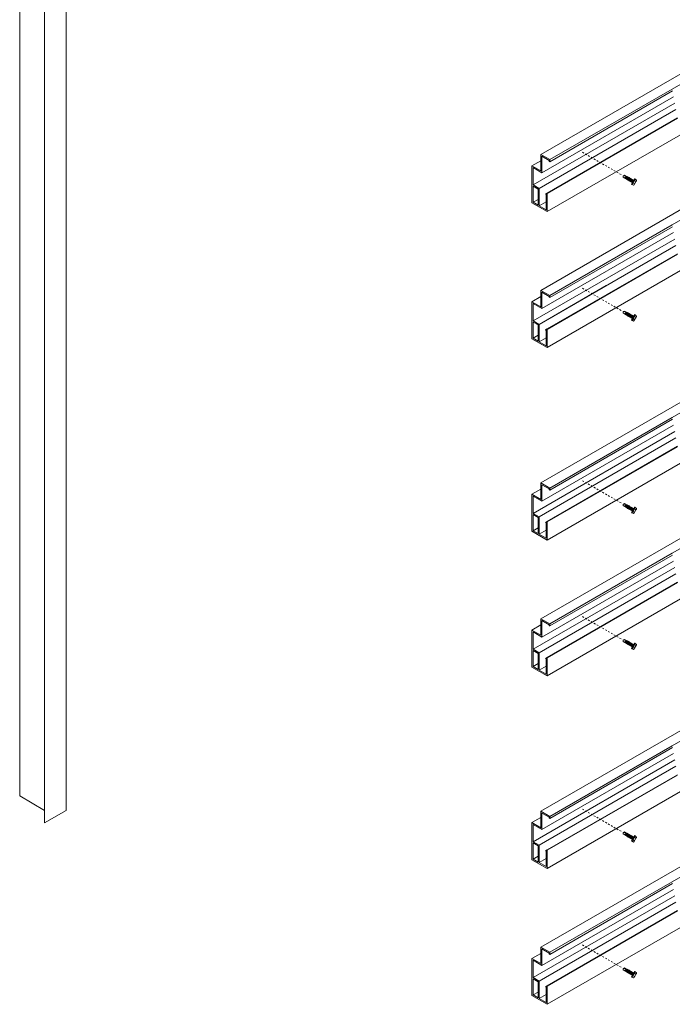
# Model space of a CAD drawing. Units: inches. Extents: x 23 to 45400, y -6212 to 18.
# Drawn here: x 21494 to 21533, y -5825 to -5765 of the extents above; entities that cross this region are included whole.
import ezdxf

# ---------------------------------------------------------------- set-up
doc = ezdxf.new("R2010")
doc.units = ezdxf.units.IN
doc.header["$MEASUREMENT"] = 0
doc.linetypes.add('HIDDEN2', pattern=[0.1875, 0.125, -0.0625])
doc.layers.add('GV_L-PROFILE', color=2, linetype='Continuous', lineweight=0)
doc.layers.add('GV_SCREW', color=1, linetype='Continuous', lineweight=0)
doc.layers.add('GV_TEXT_NOTES', color=1, linetype='Continuous')
doc.layers.add('GVM-C-RAIL', color=3, linetype='Continuous')

msp = doc.modelspace()

# ---------------------------------------------------------------- linework, layer by layer
at = {"layer": 'GV_L-PROFILE', "lineweight": 0}
for points in [[(21493.77667, -5720.17487), (21496.59125, -5721.79987), (21496.59125, -5812.86237), (21495.29221, -5813.61237), (21495.29221, -5722.54987), (21496.59125, -5721.79987)], [(21493.77667, -5720.17487), (21493.77667, -5811.98737), (21495.29221, -5812.86237)]]:
    msp.add_lwpolyline(points, dxfattribs=at)
at = {"layer": 'GV_SCREW', "lineweight": 0}
for p, q in [((21530.41273, -5774.33261), (21530.41825, -5774.41682)), ((21530.41273, -5774.33261), (21530.60059, -5774.35943)), ((21530.41825, -5774.41682), (21530.53016, -5774.48143)), ((21530.42574, -5774.33502), (21530.49659, -5774.29939)), ((21530.49659, -5774.29939), (21530.62927, -5774.37599)), ((21530.52342, -5774.47754), (21530.55731, -5774.4971)), ((21530.60059, -5774.35943), (21530.53016, -5774.48143)), ((21530.55731, -5774.52421), (21530.6799, -5774.37811)), ((21530.55731, -5774.4971), (21530.65642, -5774.39167)), ((21530.55731, -5774.52421), (21530.55731, -5774.4971)), ((21530.58078, -5774.51066), (21530.55731, -5774.52421)), ((21530.58078, -5774.51066), (21530.6799, -5774.40522)), ((21530.58078, -5774.51066), (21530.61467, -5774.53022)), ((21530.61467, -5774.55734), (21530.73727, -5774.41123)), ((21530.61467, -5774.53022), (21530.71379, -5774.42479)), ((21530.61467, -5774.55734), (21530.61467, -5774.53022)), ((21530.63815, -5774.54378), (21530.61467, -5774.55734)), ((21530.62254, -5774.3721), (21530.65642, -5774.39167)), ((21530.63815, -5774.54378), (21530.73727, -5774.43834)), ((21530.63815, -5774.54378), (21530.67204, -5774.56335)), ((21530.6799, -5774.37811), (21530.65642, -5774.39167)), ((21530.67204, -5774.59046), (21530.79464, -5774.44435)), ((21530.67204, -5774.56335), (21530.77116, -5774.45791)), ((21530.67204, -5774.59046), (21530.67204, -5774.56335)), ((21530.69552, -5774.5769), (21530.67204, -5774.59046)), ((21530.6799, -5774.40522), (21530.6799, -5774.37811)), ((21530.6799, -5774.40522), (21530.71379, -5774.42479)), ((21530.69552, -5774.5769), (21530.79464, -5774.47146)), ((21530.69552, -5774.5769), (21530.72941, -5774.59647)), ((21530.73727, -5774.41123), (21530.71379, -5774.42479)), ((21530.72941, -5774.62358), (21530.852, -5774.47747)), ((21530.72941, -5774.59647), (21530.82852, -5774.49103)), ((21530.72941, -5774.62358), (21530.72941, -5774.59647)), ((21530.75288, -5774.61002), (21530.72941, -5774.62358)), ((21530.73727, -5774.43834), (21530.73727, -5774.41123)), ((21530.73727, -5774.43834), (21530.77116, -5774.45791)), ((21530.75288, -5774.61002), (21530.852, -5774.50458)), ((21530.75288, -5774.61002), (21530.78677, -5774.62959)), ((21530.79464, -5774.44435), (21530.77116, -5774.45791)), ((21530.78677, -5774.6567), (21530.90937, -5774.51059)), ((21530.78677, -5774.62959), (21530.88589, -5774.52415)), ((21530.78677, -5774.6567), (21530.78677, -5774.62959)), ((21530.79464, -5774.47146), (21530.79464, -5774.44435)), ((21530.79464, -5774.47146), (21530.82852, -5774.49103)), ((21530.81025, -5774.64314), (21530.90937, -5774.5377)), ((21530.852, -5774.47747), (21530.82852, -5774.49103)), ((21530.84414, -5774.68982), (21530.96673, -5774.54371)), ((21530.84414, -5774.66271), (21530.94326, -5774.55727)), ((21530.852, -5774.50458), (21530.852, -5774.47747)), ((21530.852, -5774.50458), (21530.88589, -5774.52415)), ((21530.86762, -5774.67626), (21530.96673, -5774.57083)), ((21530.90937, -5774.51059), (21530.88589, -5774.52415)), ((21530.9015, -5774.72294), (21531.0241, -5774.57684)), ((21530.9015, -5774.69583), (21531.00062, -5774.59039)), ((21530.90937, -5774.5377), (21530.90937, -5774.51059)), ((21530.90937, -5774.5377), (21530.94326, -5774.55727)), ((21530.92498, -5774.70938), (21531.0241, -5774.60395)), ((21530.92856, -5774.85635), (21531.12421, -5774.51747)), ((21530.94326, -5774.55727), (21530.96673, -5774.54371)), ((21530.94745, -5774.86725), (21531.1431, -5774.52837)), ((21530.96673, -5774.54371), (21530.96673, -5774.57083)), ((21530.96673, -5774.57083), (21531.00062, -5774.59039)), ((21531.0241, -5774.57684), (21531.00062, -5774.59039)), ((21531.0241, -5774.60395), (21531.0241, -5774.57684)), ((21531.0241, -5774.60395), (21531.06173, -5774.62567)), ((21531.07599, -5774.89838), (21531.23433, -5774.62413)), ((21531.09868, -5774.6243), (21531.18236, -5774.67261)), ((21531.09868, -5774.6243), (21531.18914, -5774.67653)), ((21531.12421, -5774.51747), (21531.1431, -5774.52837)), ((21531.1431, -5774.52837), (21531.14386, -5774.54604)), ((21531.14386, -5774.54604), (21531.22755, -5774.59435)), ((21531.14386, -5774.54604), (21531.23433, -5774.59827)), ((21530.81025, -5774.64314), (21530.78677, -5774.6567)), ((21530.84414, -5774.66271), (21530.81025, -5774.64314)), ((21530.84414, -5774.66271), (21530.84414, -5774.68982)), ((21530.84414, -5774.68982), (21530.86762, -5774.67626)), ((21530.86762, -5774.67626), (21530.9015, -5774.69583)), ((21530.9015, -5774.72294), (21530.9015, -5774.69583)), ((21530.92498, -5774.70938), (21530.9015, -5774.72294)), ((21530.92498, -5774.70938), (21530.95887, -5774.72895)), ((21530.92856, -5774.85635), (21530.94745, -5774.86725)), ((21530.94745, -5774.86725), (21530.96312, -5774.85908)), ((21530.95887, -5774.75606), (21531.02055, -5774.68323)), ((21530.95887, -5774.72895), (21531.02055, -5774.68323)), ((21530.95887, -5774.72895), (21530.95887, -5774.75606)), ((21530.95887, -5774.75606), (21530.98235, -5774.7425)), ((21530.96312, -5774.85908), (21531.05359, -5774.91131)), ((21530.98235, -5774.7425), (21531.02055, -5774.68323)), ((21530.98235, -5774.7425), (21530.9913, -5774.74767)), ((21531.00831, -5774.78082), (21531.09877, -5774.83305)), ((21531.05359, -5774.91131), (21531.07599, -5774.89838)), ((21530.41273, -5782.58261), (21530.41825, -5782.66682)), ((21530.41273, -5782.58261), (21530.60059, -5782.60943)), ((21530.41825, -5782.66682), (21530.53016, -5782.73143)), ((21530.42574, -5782.58502), (21530.49659, -5782.54939)), ((21530.49659, -5782.54939), (21530.62927, -5782.62599)), ((21530.52342, -5782.72754), (21530.55731, -5782.7471)), ((21530.60059, -5782.60943), (21530.53016, -5782.73143)), ((21530.55731, -5782.77421), (21530.6799, -5782.62811)), ((21530.55731, -5782.7471), (21530.65642, -5782.64167)), ((21530.55731, -5782.77421), (21530.55731, -5782.7471)), ((21530.58078, -5782.76066), (21530.55731, -5782.77421)), ((21530.58078, -5782.76066), (21530.6799, -5782.65522)), ((21530.58078, -5782.76066), (21530.61467, -5782.78022)), ((21530.61467, -5782.80734), (21530.73727, -5782.66123)), ((21530.61467, -5782.78022), (21530.71379, -5782.67479)), ((21530.61467, -5782.80734), (21530.61467, -5782.78022)), ((21530.63815, -5782.79378), (21530.61467, -5782.80734)), ((21530.62254, -5782.6221), (21530.65642, -5782.64167)), ((21530.63815, -5782.79378), (21530.73727, -5782.68834)), ((21530.63815, -5782.79378), (21530.67204, -5782.81335)), ((21530.6799, -5782.62811), (21530.65642, -5782.64167)), ((21530.67204, -5782.84046), (21530.79464, -5782.69435)), ((21530.67204, -5782.81335), (21530.77116, -5782.70791)), ((21530.67204, -5782.84046), (21530.67204, -5782.81335)), ((21530.69552, -5782.8269), (21530.67204, -5782.84046)), ((21530.6799, -5782.65522), (21530.6799, -5782.62811)), ((21530.6799, -5782.65522), (21530.71379, -5782.67479)), ((21530.69552, -5782.8269), (21530.79464, -5782.72146)), ((21530.69552, -5782.8269), (21530.72941, -5782.84647)), ((21530.73727, -5782.66123), (21530.71379, -5782.67479)), ((21530.72941, -5782.87358), (21530.852, -5782.72747)), ((21530.72941, -5782.84647), (21530.82852, -5782.74103)), ((21530.72941, -5782.87358), (21530.72941, -5782.84647)), ((21530.75288, -5782.86002), (21530.72941, -5782.87358)), ((21530.73727, -5782.68834), (21530.73727, -5782.66123)), ((21530.73727, -5782.68834), (21530.77116, -5782.70791)), ((21530.75288, -5782.86002), (21530.852, -5782.75458)), ((21530.75288, -5782.86002), (21530.78677, -5782.87959)), ((21530.79464, -5782.69435), (21530.77116, -5782.70791)), ((21530.78677, -5782.9067), (21530.90937, -5782.76059)), ((21530.78677, -5782.87959), (21530.88589, -5782.77415)), ((21530.78677, -5782.9067), (21530.78677, -5782.87959)), ((21530.81025, -5782.89314), (21530.78677, -5782.9067)), ((21530.79464, -5782.72146), (21530.79464, -5782.69435)), ((21530.79464, -5782.72146), (21530.82852, -5782.74103)), ((21530.81025, -5782.89314), (21530.90937, -5782.7877)), ((21530.84414, -5782.91271), (21530.81025, -5782.89314)), ((21530.852, -5782.72747), (21530.82852, -5782.74103)), ((21530.84414, -5782.93982), (21530.96673, -5782.79371)), ((21530.84414, -5782.91271), (21530.94326, -5782.80727)), ((21530.84414, -5782.91271), (21530.84414, -5782.93982)), ((21530.84414, -5782.93982), (21530.86762, -5782.92626)), ((21530.852, -5782.75458), (21530.852, -5782.72747)), ((21530.852, -5782.75458), (21530.88589, -5782.77415)), ((21530.86762, -5782.92626), (21530.96673, -5782.82083)), ((21530.86762, -5782.92626), (21530.9015, -5782.94583)), ((21530.90937, -5782.76059), (21530.88589, -5782.77415)), ((21530.9015, -5782.97294), (21531.0241, -5782.82684)), ((21530.9015, -5782.94583), (21531.00062, -5782.84039)), ((21530.9015, -5782.97294), (21530.9015, -5782.94583)), ((21530.92498, -5782.95938), (21530.9015, -5782.97294)), ((21530.90937, -5782.7877), (21530.90937, -5782.76059)), ((21530.90937, -5782.7877), (21530.94326, -5782.80727)), ((21530.92498, -5782.95938), (21531.0241, -5782.85395)), ((21530.92498, -5782.95938), (21530.95887, -5782.97895)), ((21530.92856, -5783.10635), (21531.12421, -5782.76747)), ((21530.94326, -5782.80727), (21530.96673, -5782.79371)), ((21530.94745, -5783.11725), (21531.1431, -5782.77837)), ((21530.95887, -5783.00606), (21531.02055, -5782.93323)), ((21530.95887, -5782.97895), (21531.02055, -5782.93323)), ((21530.95887, -5782.97895), (21530.95887, -5783.00606)), ((21530.95887, -5783.00606), (21530.98235, -5782.9925)), ((21530.96673, -5782.79371), (21530.96673, -5782.82083)), ((21530.96673, -5782.82083), (21531.00062, -5782.84039)), ((21530.98235, -5782.9925), (21531.02055, -5782.93323)), ((21530.98235, -5782.9925), (21530.9913, -5782.99767)), ((21531.0241, -5782.82684), (21531.00062, -5782.84039)), ((21531.0241, -5782.85395), (21531.0241, -5782.82684)), ((21531.0241, -5782.85395), (21531.06173, -5782.87567)), ((21531.07599, -5783.14838), (21531.23433, -5782.87413)), ((21531.09868, -5782.8743), (21531.18236, -5782.92261)), ((21531.09868, -5782.8743), (21531.18914, -5782.92653)), ((21531.12421, -5782.76747), (21531.1431, -5782.77837)), ((21531.1431, -5782.77837), (21531.14386, -5782.79604)), ((21531.14386, -5782.79604), (21531.22755, -5782.84435)), ((21531.14386, -5782.79604), (21531.23433, -5782.84827)), ((21530.92856, -5783.10635), (21530.94745, -5783.11725)), ((21530.94745, -5783.11725), (21530.96312, -5783.10908)), ((21530.96312, -5783.10908), (21531.05359, -5783.16131)), ((21531.00831, -5783.03082), (21531.09877, -5783.08305)), ((21531.05359, -5783.16131), (21531.07599, -5783.14838)), ((21530.41273, -5794.27011), (21530.41825, -5794.35432)), ((21530.41273, -5794.27011), (21530.60059, -5794.29693)), ((21530.41825, -5794.35432), (21530.53016, -5794.41893)), ((21530.42574, -5794.27252), (21530.49659, -5794.23689)), ((21530.49659, -5794.23689), (21530.62927, -5794.31349)), ((21530.60059, -5794.29693), (21530.53016, -5794.41893)), ((21530.55731, -5794.46171), (21530.6799, -5794.31561)), ((21530.55731, -5794.4346), (21530.65642, -5794.32917)), ((21530.58078, -5794.44816), (21530.6799, -5794.34272)), ((21530.61467, -5794.49484), (21530.73727, -5794.34873)), ((21530.62254, -5794.3096), (21530.65642, -5794.32917)), ((21530.6799, -5794.31561), (21530.65642, -5794.32917)), ((21530.6799, -5794.34272), (21530.6799, -5794.31561)), ((21530.6799, -5794.34272), (21530.71379, -5794.36229)), ((21530.73727, -5794.34873), (21530.71379, -5794.36229)), ((21530.73727, -5794.37584), (21530.73727, -5794.34873)), ((21530.52342, -5794.41504), (21530.55731, -5794.4346)), ((21530.55731, -5794.46171), (21530.55731, -5794.4346)), ((21530.58078, -5794.44816), (21530.55731, -5794.46171)), ((21530.58078, -5794.44816), (21530.61467, -5794.46772)), ((21530.61467, -5794.46772), (21530.71379, -5794.36229)), ((21530.61467, -5794.49484), (21530.61467, -5794.46772)), ((21530.63815, -5794.48128), (21530.61467, -5794.49484)), ((21530.63815, -5794.48128), (21530.73727, -5794.37584)), ((21530.63815, -5794.48128), (21530.67204, -5794.50085)), ((21530.67204, -5794.52796), (21530.79464, -5794.38185)), ((21530.67204, -5794.50085), (21530.77116, -5794.39541)), ((21530.67204, -5794.52796), (21530.67204, -5794.50085)), ((21530.69552, -5794.5144), (21530.67204, -5794.52796)), ((21530.69552, -5794.5144), (21530.79464, -5794.40896)), ((21530.69552, -5794.5144), (21530.72941, -5794.53397)), ((21530.72941, -5794.56108), (21530.852, -5794.41497)), ((21530.72941, -5794.53397), (21530.82852, -5794.42853)), ((21530.72941, -5794.56108), (21530.72941, -5794.53397)), ((21530.75288, -5794.54752), (21530.72941, -5794.56108)), ((21530.73727, -5794.37584), (21530.77116, -5794.39541)), ((21530.75288, -5794.54752), (21530.852, -5794.44208)), ((21530.75288, -5794.54752), (21530.78677, -5794.56709)), ((21530.79464, -5794.38185), (21530.77116, -5794.39541)), ((21530.78677, -5794.5942), (21530.90937, -5794.44809)), ((21530.78677, -5794.56709), (21530.88589, -5794.46165)), ((21530.78677, -5794.5942), (21530.78677, -5794.56709)), ((21530.81025, -5794.58064), (21530.78677, -5794.5942)), ((21530.79464, -5794.40896), (21530.79464, -5794.38185)), ((21530.79464, -5794.40896), (21530.82852, -5794.42853)), ((21530.81025, -5794.58064), (21530.90937, -5794.4752)), ((21530.84414, -5794.60021), (21530.81025, -5794.58064)), ((21530.852, -5794.41497), (21530.82852, -5794.42853)), ((21530.84414, -5794.62732), (21530.96673, -5794.48121)), ((21530.84414, -5794.60021), (21530.94326, -5794.49477)), ((21530.84414, -5794.60021), (21530.84414, -5794.62732)), ((21530.84414, -5794.62732), (21530.86762, -5794.61376)), ((21530.852, -5794.44208), (21530.852, -5794.41497)), ((21530.852, -5794.44208), (21530.88589, -5794.46165)), ((21530.86762, -5794.61376), (21530.96673, -5794.50833)), ((21530.86762, -5794.61376), (21530.9015, -5794.63333)), ((21530.90937, -5794.44809), (21530.88589, -5794.46165)), ((21530.9015, -5794.66044), (21531.0241, -5794.51434)), ((21530.9015, -5794.63333), (21531.00062, -5794.52789)), ((21530.9015, -5794.66044), (21530.9015, -5794.63333)), ((21530.92498, -5794.64688), (21530.9015, -5794.66044)), ((21530.90937, -5794.4752), (21530.90937, -5794.44809)), ((21530.90937, -5794.4752), (21530.94326, -5794.49477)), ((21530.92498, -5794.64688), (21531.0241, -5794.54145)), ((21530.92498, -5794.64688), (21530.95887, -5794.66645)), ((21530.92856, -5794.79385), (21531.12421, -5794.45497)), ((21530.92856, -5794.79385), (21530.94745, -5794.80475)), ((21530.94326, -5794.49477), (21530.96673, -5794.48121)), ((21530.94745, -5794.80475), (21531.1431, -5794.46587)), ((21530.94745, -5794.80475), (21530.96312, -5794.79658)), ((21530.95887, -5794.69356), (21531.02055, -5794.62073)), ((21530.95887, -5794.66645), (21531.02055, -5794.62073)), ((21530.95887, -5794.66645), (21530.95887, -5794.69356)), ((21530.95887, -5794.69356), (21530.98235, -5794.68)), ((21530.96312, -5794.79658), (21531.05359, -5794.84881)), ((21530.96673, -5794.48121), (21530.96673, -5794.50833)), ((21530.96673, -5794.50833), (21531.00062, -5794.52789)), ((21530.98235, -5794.68), (21531.02055, -5794.62073)), ((21530.98235, -5794.68), (21530.9913, -5794.68517)), ((21531.0241, -5794.51434), (21531.00062, -5794.52789)), ((21531.00831, -5794.71832), (21531.09877, -5794.77055)), ((21531.0241, -5794.54145), (21531.0241, -5794.51434)), ((21531.0241, -5794.54145), (21531.06173, -5794.56317)), ((21531.05359, -5794.84881), (21531.07599, -5794.83588)), ((21531.07599, -5794.83588), (21531.23433, -5794.56163)), ((21531.09868, -5794.5618), (21531.18236, -5794.61011)), ((21531.09868, -5794.5618), (21531.18914, -5794.61403)), ((21531.12421, -5794.45497), (21531.1431, -5794.46587)), ((21531.1431, -5794.46587), (21531.14386, -5794.48354)), ((21531.14386, -5794.48354), (21531.22755, -5794.53185)), ((21531.14386, -5794.48354), (21531.23433, -5794.53577)), ((21530.41273, -5802.52011), (21530.41825, -5802.60432)), ((21530.41273, -5802.52011), (21530.60059, -5802.54693)), ((21530.41825, -5802.60432), (21530.53016, -5802.66893)), ((21530.42574, -5802.52252), (21530.49659, -5802.48689)), ((21530.49659, -5802.48689), (21530.62927, -5802.56349)), ((21530.52342, -5802.66504), (21530.55731, -5802.6846)), ((21530.60059, -5802.54693), (21530.53016, -5802.66893)), ((21530.55731, -5802.71171), (21530.6799, -5802.56561)), ((21530.55731, -5802.6846), (21530.65642, -5802.57917)), ((21530.55731, -5802.71171), (21530.55731, -5802.6846)), ((21530.58078, -5802.69816), (21530.55731, -5802.71171)), ((21530.58078, -5802.69816), (21530.6799, -5802.59272)), ((21530.58078, -5802.69816), (21530.61467, -5802.71772)), ((21530.61467, -5802.74484), (21530.73727, -5802.59873)), ((21530.61467, -5802.71772), (21530.71379, -5802.61229)), ((21530.61467, -5802.74484), (21530.61467, -5802.71772)), ((21530.63815, -5802.73128), (21530.61467, -5802.74484)), ((21530.62254, -5802.5596), (21530.65642, -5802.57917)), ((21530.63815, -5802.73128), (21530.73727, -5802.62584)), ((21530.63815, -5802.73128), (21530.67204, -5802.75085)), ((21530.6799, -5802.56561), (21530.65642, -5802.57917)), ((21530.67204, -5802.77796), (21530.79464, -5802.63185)), ((21530.67204, -5802.75085), (21530.77116, -5802.64541)), ((21530.6799, -5802.59272), (21530.6799, -5802.56561)), ((21530.6799, -5802.59272), (21530.71379, -5802.61229)), ((21530.69552, -5802.7644), (21530.79464, -5802.65896)), ((21530.73727, -5802.59873), (21530.71379, -5802.61229)), ((21530.72941, -5802.81108), (21530.852, -5802.66497)), ((21530.72941, -5802.78397), (21530.82852, -5802.67853)), ((21530.73727, -5802.62584), (21530.73727, -5802.59873)), ((21530.73727, -5802.62584), (21530.77116, -5802.64541)), ((21530.75288, -5802.79752), (21530.852, -5802.69208)), ((21530.79464, -5802.63185), (21530.77116, -5802.64541)), ((21530.78677, -5802.8442), (21530.90937, -5802.69809)), ((21530.78677, -5802.81709), (21530.88589, -5802.71165)), ((21530.79464, -5802.65896), (21530.79464, -5802.63185)), ((21530.79464, -5802.65896), (21530.82852, -5802.67853)), ((21530.81025, -5802.83064), (21530.90937, -5802.7252)), ((21530.852, -5802.66497), (21530.82852, -5802.67853)), ((21530.84414, -5802.87732), (21530.96673, -5802.73121)), ((21530.852, -5802.69208), (21530.852, -5802.66497)), ((21530.852, -5802.69208), (21530.88589, -5802.71165)), ((21530.90937, -5802.69809), (21530.88589, -5802.71165)), ((21530.90937, -5802.7252), (21530.90937, -5802.69809)), ((21530.90937, -5802.7252), (21530.94326, -5802.74477)), ((21530.92856, -5803.04385), (21531.12421, -5802.70497)), ((21530.94326, -5802.74477), (21530.96673, -5802.73121)), ((21530.94745, -5803.05475), (21531.1431, -5802.71587)), ((21530.96673, -5802.73121), (21530.96673, -5802.75833)), ((21531.12421, -5802.70497), (21531.1431, -5802.71587)), ((21531.1431, -5802.71587), (21531.14386, -5802.73354)), ((21530.67204, -5802.77796), (21530.67204, -5802.75085)), ((21530.69552, -5802.7644), (21530.67204, -5802.77796)), ((21530.69552, -5802.7644), (21530.72941, -5802.78397)), ((21530.72941, -5802.81108), (21530.72941, -5802.78397)), ((21530.75288, -5802.79752), (21530.72941, -5802.81108)), ((21530.75288, -5802.79752), (21530.78677, -5802.81709)), ((21530.78677, -5802.8442), (21530.78677, -5802.81709)), ((21530.81025, -5802.83064), (21530.78677, -5802.8442)), ((21530.84414, -5802.85021), (21530.81025, -5802.83064)), ((21530.84414, -5802.85021), (21530.94326, -5802.74477)), ((21530.84414, -5802.85021), (21530.84414, -5802.87732)), ((21530.84414, -5802.87732), (21530.86762, -5802.86376)), ((21530.86762, -5802.86376), (21530.96673, -5802.75833)), ((21530.86762, -5802.86376), (21530.9015, -5802.88333)), ((21530.9015, -5802.91044), (21531.0241, -5802.76434)), ((21530.9015, -5802.88333), (21531.00062, -5802.77789)), ((21530.9015, -5802.91044), (21530.9015, -5802.88333)), ((21530.92498, -5802.89688), (21530.9015, -5802.91044)), ((21530.92498, -5802.89688), (21531.0241, -5802.79145)), ((21530.92498, -5802.89688), (21530.95887, -5802.91645)), ((21530.92856, -5803.04385), (21530.94745, -5803.05475)), ((21530.94745, -5803.05475), (21530.96312, -5803.04658)), ((21530.95887, -5802.94356), (21531.02055, -5802.87073)), ((21530.95887, -5802.91645), (21531.02055, -5802.87073)), ((21530.95887, -5802.91645), (21530.95887, -5802.94356)), ((21530.95887, -5802.94356), (21530.98235, -5802.93)), ((21530.96312, -5803.04658), (21531.05359, -5803.09881)), ((21530.96673, -5802.75833), (21531.00062, -5802.77789)), ((21530.98235, -5802.93), (21531.02055, -5802.87073)), ((21530.98235, -5802.93), (21530.9913, -5802.93517)), ((21531.0241, -5802.76434), (21531.00062, -5802.77789)), ((21531.00831, -5802.96832), (21531.09877, -5803.02055)), ((21531.0241, -5802.79145), (21531.0241, -5802.76434)), ((21531.0241, -5802.79145), (21531.06173, -5802.81317)), ((21531.05359, -5803.09881), (21531.07599, -5803.08588)), ((21531.07599, -5803.08588), (21531.23433, -5802.81163)), ((21531.09868, -5802.8118), (21531.18236, -5802.86011)), ((21531.09868, -5802.8118), (21531.18914, -5802.86403)), ((21531.14386, -5802.73354), (21531.22755, -5802.78185)), ((21531.14386, -5802.73354), (21531.23433, -5802.78577)), ((21530.41273, -5814.20761), (21530.41825, -5814.29182)), ((21530.41273, -5814.20761), (21530.60059, -5814.23443)), ((21530.41825, -5814.29182), (21530.53016, -5814.35643)), ((21530.42574, -5814.21002), (21530.49659, -5814.17439)), ((21530.49659, -5814.17439), (21530.62927, -5814.25099)), ((21530.52342, -5814.35254), (21530.55731, -5814.3721)), ((21530.60059, -5814.23443), (21530.53016, -5814.35643)), ((21530.55731, -5814.39921), (21530.6799, -5814.25311)), ((21530.55731, -5814.3721), (21530.65642, -5814.26667)), ((21530.55731, -5814.39921), (21530.55731, -5814.3721)), ((21530.58078, -5814.38566), (21530.55731, -5814.39921)), ((21530.58078, -5814.38566), (21530.6799, -5814.28022)), ((21530.58078, -5814.38566), (21530.61467, -5814.40522)), ((21530.61467, -5814.43234), (21530.73727, -5814.28623)), ((21530.61467, -5814.40522), (21530.71379, -5814.29979)), ((21530.61467, -5814.43234), (21530.61467, -5814.40522)), ((21530.63815, -5814.41878), (21530.61467, -5814.43234)), ((21530.62254, -5814.2471), (21530.65642, -5814.26667)), ((21530.63815, -5814.41878), (21530.73727, -5814.31334)), ((21530.63815, -5814.41878), (21530.67204, -5814.43835)), ((21530.6799, -5814.25311), (21530.65642, -5814.26667)), ((21530.67204, -5814.46546), (21530.79464, -5814.31935)), ((21530.67204, -5814.43835), (21530.77116, -5814.33291)), ((21530.67204, -5814.46546), (21530.67204, -5814.43835)), ((21530.69552, -5814.4519), (21530.67204, -5814.46546)), ((21530.6799, -5814.28022), (21530.6799, -5814.25311)), ((21530.6799, -5814.28022), (21530.71379, -5814.29979)), ((21530.69552, -5814.4519), (21530.79464, -5814.34646)), ((21530.69552, -5814.4519), (21530.72941, -5814.47147)), ((21530.73727, -5814.28623), (21530.71379, -5814.29979)), ((21530.72941, -5814.49858), (21530.852, -5814.35247)), ((21530.72941, -5814.47147), (21530.82852, -5814.36603)), ((21530.72941, -5814.49858), (21530.72941, -5814.47147)), ((21530.75288, -5814.48502), (21530.72941, -5814.49858)), ((21530.73727, -5814.31334), (21530.73727, -5814.28623)), ((21530.73727, -5814.31334), (21530.77116, -5814.33291)), ((21530.75288, -5814.48502), (21530.852, -5814.37958)), ((21530.75288, -5814.48502), (21530.78677, -5814.50459)), ((21530.79464, -5814.31935), (21530.77116, -5814.33291)), ((21530.78677, -5814.5317), (21530.90937, -5814.38559)), ((21530.78677, -5814.50459), (21530.88589, -5814.39915)), ((21530.78677, -5814.5317), (21530.78677, -5814.50459)), ((21530.81025, -5814.51814), (21530.78677, -5814.5317)), ((21530.79464, -5814.34646), (21530.79464, -5814.31935)), ((21530.79464, -5814.34646), (21530.82852, -5814.36603)), ((21530.81025, -5814.51814), (21530.90937, -5814.4127)), ((21530.84414, -5814.53771), (21530.81025, -5814.51814)), ((21530.852, -5814.35247), (21530.82852, -5814.36603)), ((21530.84414, -5814.56482), (21530.96673, -5814.41871)), ((21530.84414, -5814.53771), (21530.94326, -5814.43227)), ((21530.84414, -5814.53771), (21530.84414, -5814.56482)), ((21530.84414, -5814.56482), (21530.86762, -5814.55126)), ((21530.852, -5814.37958), (21530.852, -5814.35247)), ((21530.852, -5814.37958), (21530.88589, -5814.39915)), ((21530.86762, -5814.55126), (21530.96673, -5814.44583)), ((21530.86762, -5814.55126), (21530.9015, -5814.57083)), ((21530.90937, -5814.38559), (21530.88589, -5814.39915)), ((21530.9015, -5814.59794), (21531.0241, -5814.45184)), ((21530.9015, -5814.57083), (21531.00062, -5814.46539)), ((21530.9015, -5814.59794), (21530.9015, -5814.57083)), ((21530.92498, -5814.58438), (21530.9015, -5814.59794)), ((21530.90937, -5814.4127), (21530.90937, -5814.38559)), ((21530.90937, -5814.4127), (21530.94326, -5814.43227)), ((21530.92498, -5814.58438), (21531.0241, -5814.47895)), ((21530.92498, -5814.58438), (21530.95887, -5814.60395)), ((21530.92856, -5814.73135), (21531.12421, -5814.39247)), ((21530.94326, -5814.43227), (21530.96673, -5814.41871)), ((21530.94745, -5814.74225), (21531.1431, -5814.40337)), ((21530.95887, -5814.63106), (21531.02055, -5814.55823)), ((21530.95887, -5814.60395), (21531.02055, -5814.55823)), ((21530.95887, -5814.60395), (21530.95887, -5814.63106)), ((21530.95887, -5814.63106), (21530.98235, -5814.6175)), ((21530.96673, -5814.41871), (21530.96673, -5814.44583)), ((21530.96673, -5814.44583), (21531.00062, -5814.46539)), ((21530.98235, -5814.6175), (21531.02055, -5814.55823)), ((21530.98235, -5814.6175), (21530.9913, -5814.62267)), ((21531.0241, -5814.45184), (21531.00062, -5814.46539)), ((21531.00831, -5814.65582), (21531.09877, -5814.70805)), ((21531.0241, -5814.47895), (21531.0241, -5814.45184)), ((21531.0241, -5814.47895), (21531.06173, -5814.50067)), ((21531.07599, -5814.77338), (21531.23433, -5814.49913)), ((21531.09868, -5814.4993), (21531.18236, -5814.54761)), ((21531.09868, -5814.4993), (21531.18914, -5814.55153)), ((21531.12421, -5814.39247), (21531.1431, -5814.40337)), ((21531.1431, -5814.40337), (21531.14386, -5814.42104)), ((21531.14386, -5814.42104), (21531.22755, -5814.46935)), ((21531.14386, -5814.42104), (21531.23433, -5814.47327)), ((21530.92856, -5814.73135), (21530.94745, -5814.74225)), ((21530.94745, -5814.74225), (21530.96312, -5814.73408)), ((21530.96312, -5814.73408), (21531.05359, -5814.78631)), ((21531.05359, -5814.78631), (21531.07599, -5814.77338)), ((21530.41273, -5822.45761), (21530.41825, -5822.54182)), ((21530.41273, -5822.45761), (21530.60059, -5822.48443)), ((21530.42574, -5822.46002), (21530.49659, -5822.42439)), ((21530.49659, -5822.42439), (21530.62927, -5822.50099)), ((21530.41825, -5822.54182), (21530.53016, -5822.60643)), ((21530.52342, -5822.60254), (21530.55731, -5822.6221)), ((21530.60059, -5822.48443), (21530.53016, -5822.60643)), ((21530.55731, -5822.64921), (21530.6799, -5822.50311)), ((21530.55731, -5822.6221), (21530.65642, -5822.51667)), ((21530.55731, -5822.64921), (21530.55731, -5822.6221)), ((21530.58078, -5822.63566), (21530.55731, -5822.64921)), ((21530.58078, -5822.63566), (21530.6799, -5822.53022)), ((21530.58078, -5822.63566), (21530.61467, -5822.65522)), ((21530.61467, -5822.68234), (21530.73727, -5822.53623)), ((21530.61467, -5822.65522), (21530.71379, -5822.54979)), ((21530.61467, -5822.68234), (21530.61467, -5822.65522)), ((21530.63815, -5822.66878), (21530.61467, -5822.68234)), ((21530.62254, -5822.4971), (21530.65642, -5822.51667)), ((21530.63815, -5822.66878), (21530.73727, -5822.56334)), ((21530.63815, -5822.66878), (21530.67204, -5822.68835)), ((21530.6799, -5822.50311), (21530.65642, -5822.51667)), ((21530.67204, -5822.71546), (21530.79464, -5822.56935)), ((21530.67204, -5822.68835), (21530.77116, -5822.58291)), ((21530.67204, -5822.71546), (21530.67204, -5822.68835)), ((21530.69552, -5822.7019), (21530.67204, -5822.71546)), ((21530.6799, -5822.53022), (21530.6799, -5822.50311)), ((21530.6799, -5822.53022), (21530.71379, -5822.54979)), ((21530.69552, -5822.7019), (21530.79464, -5822.59646)), ((21530.69552, -5822.7019), (21530.72941, -5822.72147)), ((21530.73727, -5822.53623), (21530.71379, -5822.54979)), ((21530.72941, -5822.74858), (21530.852, -5822.60247)), ((21530.72941, -5822.72147), (21530.82852, -5822.61603)), ((21530.72941, -5822.74858), (21530.72941, -5822.72147)), ((21530.75288, -5822.73502), (21530.72941, -5822.74858)), ((21530.73727, -5822.56334), (21530.73727, -5822.53623)), ((21530.73727, -5822.56334), (21530.77116, -5822.58291)), ((21530.75288, -5822.73502), (21530.852, -5822.62958)), ((21530.75288, -5822.73502), (21530.78677, -5822.75459)), ((21530.79464, -5822.56935), (21530.77116, -5822.58291)), ((21530.78677, -5822.7817), (21530.90937, -5822.63559)), ((21530.78677, -5822.75459), (21530.88589, -5822.64915)), ((21530.78677, -5822.7817), (21530.78677, -5822.75459)), ((21530.81025, -5822.76814), (21530.78677, -5822.7817)), ((21530.79464, -5822.59646), (21530.79464, -5822.56935)), ((21530.79464, -5822.59646), (21530.82852, -5822.61603)), ((21530.81025, -5822.76814), (21530.90937, -5822.6627)), ((21530.84414, -5822.78771), (21530.81025, -5822.76814)), ((21530.852, -5822.60247), (21530.82852, -5822.61603)), ((21530.84414, -5822.81482), (21530.96673, -5822.66871)), ((21530.84414, -5822.78771), (21530.94326, -5822.68227)), ((21530.84414, -5822.78771), (21530.84414, -5822.81482)), ((21530.84414, -5822.81482), (21530.86762, -5822.80126)), ((21530.852, -5822.62958), (21530.852, -5822.60247)), ((21530.852, -5822.62958), (21530.88589, -5822.64915)), ((21530.86762, -5822.80126), (21530.96673, -5822.69583)), ((21530.86762, -5822.80126), (21530.9015, -5822.82083)), ((21530.90937, -5822.63559), (21530.88589, -5822.64915)), ((21530.9015, -5822.84794), (21531.0241, -5822.70184)), ((21530.9015, -5822.82083), (21531.00062, -5822.71539)), ((21530.9015, -5822.84794), (21530.9015, -5822.82083)), ((21530.92498, -5822.83438), (21530.9015, -5822.84794)), ((21530.90937, -5822.6627), (21530.90937, -5822.63559)), ((21530.90937, -5822.6627), (21530.94326, -5822.68227)), ((21530.92498, -5822.83438), (21531.0241, -5822.72895)), ((21530.92498, -5822.83438), (21530.95887, -5822.85395)), ((21530.92856, -5822.98135), (21531.12421, -5822.64247)), ((21530.92856, -5822.98135), (21530.94745, -5822.99225)), ((21530.94326, -5822.68227), (21530.96673, -5822.66871)), ((21530.94745, -5822.99225), (21531.1431, -5822.65337)), ((21530.94745, -5822.99225), (21530.96312, -5822.98408)), ((21530.95887, -5822.88106), (21531.02055, -5822.80823)), ((21530.95887, -5822.85395), (21531.02055, -5822.80823)), ((21530.95887, -5822.85395), (21530.95887, -5822.88106)), ((21530.95887, -5822.88106), (21530.98235, -5822.8675)), ((21530.96312, -5822.98408), (21531.05359, -5823.03631)), ((21530.96673, -5822.66871), (21530.96673, -5822.69583)), ((21530.96673, -5822.69583), (21531.00062, -5822.71539)), ((21530.98235, -5822.8675), (21531.02055, -5822.80823)), ((21530.98235, -5822.8675), (21530.9913, -5822.87267)), ((21531.0241, -5822.70184), (21531.00062, -5822.71539)), ((21531.00831, -5822.90582), (21531.09877, -5822.95805)), ((21531.0241, -5822.72895), (21531.0241, -5822.70184)), ((21531.0241, -5822.72895), (21531.06173, -5822.75067)), ((21531.05359, -5823.03631), (21531.07599, -5823.02338)), ((21531.07599, -5823.02338), (21531.23433, -5822.74913)), ((21531.09868, -5822.7493), (21531.18236, -5822.79761)), ((21531.09868, -5822.7493), (21531.18914, -5822.80153)), ((21531.12421, -5822.64247), (21531.1431, -5822.65337)), ((21531.1431, -5822.65337), (21531.14386, -5822.67104)), ((21531.14386, -5822.67104), (21531.22755, -5822.71935)), ((21531.14386, -5822.67104), (21531.23433, -5822.72327))]:
    msp.add_line(p, q, dxfattribs=at)
for centre, radius, start, end in [((21530.53994, -5774.40606), 0.59984, 321.3352724, 338.6647276), ((21530.95544, -5774.48943), 0.19674, 316.722815, 343.277185), ((21531.14841, -5774.60083), 0.08596, 298.2881828, 1.7118172), ((21530.81989, -5774.72421), 0.19674, 316.722815, 343.277185), ((21531.01285, -5774.83562), 0.08596, 298.2881828, 1.7118172), ((21530.87546, -5774.59977), 0.32293, 313.7495919, 346.2504081), ((21530.53994, -5782.65606), 0.59984, 321.3352724, 338.6647276), ((21530.95544, -5782.73943), 0.19674, 316.722815, 343.277185), ((21530.87546, -5782.84977), 0.32293, 313.7495919, 346.2504081), ((21531.14841, -5782.85083), 0.08596, 298.2881828, 1.7118172), ((21530.81989, -5782.97421), 0.19674, 316.722815, 343.277185), ((21531.01285, -5783.08562), 0.08596, 298.2881828, 1.7118172), ((21530.81989, -5794.66171), 0.19674, 316.722815, 343.277185), ((21530.53994, -5794.34356), 0.59984, 321.3352724, 338.6647276), ((21531.01285, -5794.77312), 0.08596, 298.2881828, 1.7118172), ((21530.95544, -5794.42693), 0.19674, 316.722815, 343.277185), ((21530.87546, -5794.53727), 0.32293, 313.7495919, 346.2504081), ((21531.14841, -5794.53833), 0.08596, 298.2881828, 1.7118172), ((21530.81989, -5802.91171), 0.19674, 316.722815, 343.277185), ((21530.53994, -5802.59356), 0.59984, 321.3352724, 338.6647276), ((21531.01285, -5803.02312), 0.08596, 298.2881828, 1.7118172), ((21530.95544, -5802.67693), 0.19674, 316.722815, 343.277185), ((21530.87546, -5802.78727), 0.32293, 313.7495919, 346.2504081), ((21531.14841, -5802.78833), 0.08596, 298.2881828, 1.7118172), ((21530.81989, -5814.59921), 0.19674, 316.722815, 343.277185), ((21530.53994, -5814.28106), 0.59984, 321.3352724, 338.6647276), ((21530.95544, -5814.36443), 0.19674, 316.722815, 343.277185), ((21530.87546, -5814.47477), 0.32293, 313.7495919, 346.2504081), ((21531.14841, -5814.47583), 0.08596, 298.2881828, 1.7118172), ((21531.01285, -5814.71062), 0.08596, 298.2881828, 1.7118172), ((21530.81989, -5822.84921), 0.19674, 316.722815, 343.277185), ((21530.53994, -5822.53106), 0.59984, 321.3352724, 338.6647276), ((21531.01285, -5822.96062), 0.08596, 298.2881828, 1.7118172), ((21530.95544, -5822.61443), 0.19674, 316.722815, 343.277185), ((21530.87546, -5822.72477), 0.32293, 313.7495919, 346.2504081), ((21531.14841, -5822.72583), 0.08596, 298.2881828, 1.7118172)]:
    msp.add_arc(centre, radius, start, end, dxfattribs=at)
at = {"layer": 'GV_TEXT_NOTES', "linetype": 'HIDDEN2', "lineweight": 0, "ltscale": 0.5}
for p, q in [((21530.29009, -5774.26181), (21527.9137, -5772.8898)), ((21530.29009, -5782.51181), (21527.9137, -5781.1398)), ((21530.29009, -5794.19931), (21527.9137, -5792.8273)), ((21530.29009, -5802.44931), (21527.9137, -5801.0773)), ((21530.29009, -5814.13681), (21527.9137, -5812.7648)), ((21530.29009, -5822.38681), (21527.9137, -5821.0148))]:
    msp.add_line(p, q, dxfattribs=at)
at = {"layer": 'GVM-C-RAIL', "lineweight": 0}
for p, q in [((21525.42398, -5773.04505), (21571.69591, -5746.32994)), ((21525.42398, -5781.29505), (21571.69591, -5754.57994)), ((21525.42398, -5792.98255), (21571.69591, -5766.26744)), ((21533.39305, -5769.06911), (21534.7623, -5768.27858)), ((21525.96525, -5773.35755), (21533.39305, -5769.06911)), ((21525.96525, -5773.48255), (21533.41361, -5769.18224)), ((21525.48648, -5774.15331), (21533.47848, -5769.53913)), ((21524.94522, -5774.89364), (21533.54886, -5769.92632)), ((21525.31448, -5775.10683), (21533.61899, -5770.31222)), ((21533.71176, -5770.8226), (21525.80287, -5775.3888)), ((21525.80287, -5775.41537), (21533.71613, -5770.84665)), ((21525.80287, -5776.5138), (21533.89682, -5771.84076)), ((21525.31573, -5775.109), (21529.39121, -5772.75602)), ((21525.934, -5773.41168), (21525.934, -5773.46451)), ((21525.96525, -5773.35755), (21525.96525, -5773.48255)), ((21525.934, -5773.46451), (21525.96525, -5773.48255)), ((21525.42398, -5801.23255), (21571.69591, -5774.51744)), ((21525.31448, -5775.10683), (21524.94522, -5774.89364)), ((21525.25323, -5775.14364), (21524.94522, -5774.96581)), ((21525.25323, -5776.1243), (21525.25323, -5775.14364)), ((21525.31573, -5776.16038), (21525.31573, -5775.109)), ((21524.94522, -5775.94647), (21525.25323, -5775.76864)), ((21525.80287, -5775.3888), (21525.70063, -5775.44783)), ((21525.74037, -5775.46977), (21525.70087, -5775.45228)), ((21525.31573, -5776.16038), (21525.74037, -5775.91522)), ((21533.39305, -5777.31911), (21534.7623, -5776.52858)), ((21525.96525, -5781.60755), (21533.39305, -5777.31911)), ((21525.96525, -5781.73255), (21533.41361, -5777.43224)), ((21524.94522, -5783.14364), (21533.54886, -5778.17632)), ((21525.48648, -5782.40331), (21533.47848, -5777.78913)), ((21525.31448, -5783.35683), (21533.61899, -5778.56222)), ((21533.71176, -5779.0726), (21525.80287, -5783.6388)), ((21525.80287, -5783.66537), (21533.71613, -5779.09665)), ((21525.80287, -5784.7638), (21533.89682, -5780.09076)), ((21525.31573, -5783.359), (21529.39121, -5781.00602)), ((21525.934, -5781.66168), (21525.934, -5781.71451)), ((21525.934, -5781.71451), (21525.96525, -5781.73255)), ((21525.96525, -5781.60755), (21525.96525, -5781.73255)), ((21525.31448, -5783.35683), (21524.94522, -5783.14364)), ((21525.25323, -5783.39364), (21524.94522, -5783.21581)), ((21525.25323, -5784.3743), (21525.25323, -5783.39364)), ((21525.31573, -5784.41038), (21525.31573, -5783.359)), ((21524.94522, -5784.19647), (21525.25323, -5784.01864)), ((21525.31573, -5784.41038), (21525.74037, -5784.16522)), ((21525.80287, -5783.6388), (21525.70063, -5783.69783)), ((21525.74037, -5783.71977), (21525.70087, -5783.70228)), ((21525.42398, -5812.92005), (21571.69591, -5786.20494)), ((21533.39305, -5789.00661), (21534.7623, -5788.21608)), ((21525.48648, -5794.09081), (21533.47848, -5789.47663)), ((21525.96525, -5793.29505), (21533.39305, -5789.00661)), ((21525.96525, -5793.42005), (21533.41361, -5789.11974)), ((21524.94522, -5794.83114), (21533.54886, -5789.86382)), ((21525.31448, -5795.04433), (21533.61899, -5790.24972)), ((21533.71176, -5790.7601), (21525.80287, -5795.3263)), ((21525.80287, -5795.35287), (21533.71613, -5790.78415)), ((21525.80287, -5796.4513), (21533.89682, -5791.77826)), ((21525.31573, -5795.0465), (21529.39121, -5792.69352)), ((21525.934, -5793.34918), (21525.934, -5793.40201)), ((21525.934, -5793.40201), (21525.96525, -5793.42005)), ((21525.96525, -5793.29505), (21525.96525, -5793.42005)), ((21525.31448, -5795.04433), (21524.94522, -5794.83114)), ((21525.25323, -5795.08114), (21524.94522, -5794.90331)), ((21525.42398, -5821.17005), (21571.69591, -5794.45494)), ((21525.25323, -5796.0618), (21525.25323, -5795.08114)), ((21525.31573, -5796.09788), (21525.31573, -5795.0465)), ((21525.80287, -5795.3263), (21525.70063, -5795.38533)), ((21525.74037, -5795.40727), (21525.70087, -5795.38978)), ((21524.94522, -5795.88397), (21525.25323, -5795.70614)), ((21525.31573, -5796.09788), (21525.74037, -5795.85272)), ((21533.39305, -5797.25661), (21534.7623, -5796.46608)), ((21525.96525, -5801.54505), (21533.39305, -5797.25661)), ((21525.48648, -5802.34081), (21533.47848, -5797.72663)), ((21525.96525, -5801.67005), (21533.41361, -5797.36974)), ((21524.94522, -5803.08114), (21533.54886, -5798.11382)), ((21525.31448, -5803.29433), (21533.61899, -5798.49972)), ((21533.71176, -5799.0101), (21525.80287, -5803.5763)), ((21525.80287, -5803.60287), (21533.71613, -5799.03415)), ((21525.80287, -5804.7013), (21533.89682, -5800.02826)), ((21525.31573, -5803.2965), (21529.39121, -5800.94352)), ((21525.934, -5801.59918), (21525.934, -5801.65201)), ((21525.934, -5801.65201), (21525.96525, -5801.67005)), ((21525.96525, -5801.54505), (21525.96525, -5801.67005)), ((21525.31448, -5803.29433), (21524.94522, -5803.08114)), ((21525.25323, -5803.33114), (21524.94522, -5803.15331)), ((21525.31573, -5804.34788), (21525.31573, -5803.2965)), ((21525.25323, -5804.3118), (21525.25323, -5803.33114)), ((21525.80287, -5803.5763), (21525.70063, -5803.63533)), ((21525.74037, -5803.65727), (21525.70087, -5803.63978)), ((21524.94522, -5804.13397), (21525.25323, -5803.95614)), ((21525.31573, -5804.34788), (21525.74037, -5804.10272)), ((21533.39305, -5808.94411), (21534.7623, -5808.15358)), ((21525.96525, -5813.23255), (21533.39305, -5808.94411)), ((21525.96525, -5813.35755), (21533.41361, -5809.05724)), ((21524.94522, -5814.76864), (21533.54886, -5809.80132)), ((21525.48648, -5814.02831), (21533.47848, -5809.41413)), ((21525.31448, -5814.98183), (21533.61899, -5810.18722)), ((21533.71176, -5810.6976), (21525.80287, -5815.2638)), ((21525.80287, -5815.29037), (21533.71613, -5810.72165)), ((21525.80287, -5816.3888), (21533.89682, -5811.71576)), ((21525.31573, -5814.984), (21529.39121, -5812.63102)), ((21525.934, -5813.28668), (21525.934, -5813.33951)), ((21525.934, -5813.33951), (21525.96525, -5813.35755)), ((21525.96525, -5813.23255), (21525.96525, -5813.35755)), ((21525.31448, -5814.98183), (21524.94522, -5814.76864)), ((21525.25323, -5815.01864), (21524.94522, -5814.84081)), ((21525.25323, -5815.9993), (21525.25323, -5815.01864)), ((21525.31573, -5816.03538), (21525.31573, -5814.984)), ((21525.80287, -5815.2638), (21525.70063, -5815.32283)), ((21524.94522, -5815.82147), (21525.25323, -5815.64364)), ((21525.31573, -5816.03538), (21525.74037, -5815.79022)), ((21525.74037, -5815.34477), (21525.70087, -5815.32728)), ((21533.39305, -5817.19411), (21534.7623, -5816.40358)), ((21525.48648, -5822.27831), (21533.47848, -5817.66413)), ((21525.96525, -5821.48255), (21533.39305, -5817.19411)), ((21525.96525, -5821.60755), (21533.41361, -5817.30724)), ((21524.94522, -5823.01864), (21533.54886, -5818.05132)), ((21525.31448, -5823.23183), (21533.61899, -5818.43722)), ((21533.71176, -5818.9476), (21525.80287, -5823.5138)), ((21525.80287, -5823.54037), (21533.71613, -5818.97165)), ((21525.80287, -5824.6388), (21533.89682, -5819.96576)), ((21525.31573, -5823.234), (21529.39121, -5820.88102)), ((21525.934, -5821.53668), (21525.934, -5821.58951)), ((21525.934, -5821.58951), (21525.96525, -5821.60755)), ((21525.96525, -5821.48255), (21525.96525, -5821.60755)), ((21525.31448, -5823.23183), (21524.94522, -5823.01864)), ((21525.25323, -5823.26864), (21524.94522, -5823.09081)), ((21525.25323, -5824.2493), (21525.25323, -5823.26864)), ((21525.31573, -5824.28538), (21525.31573, -5823.234)), ((21525.80287, -5823.5138), (21525.70063, -5823.57283)), ((21525.74037, -5823.59477), (21525.70087, -5823.57728)), ((21524.94522, -5824.07147), (21525.25323, -5823.89364)), ((21525.31573, -5824.28538), (21525.74037, -5824.04022))]:
    msp.add_line(p, q, dxfattribs=at)
for points in [[(21525.96525, -5773.35755), (21525.42398, -5773.04505), (21525.42398, -5774.04505), (21524.88272, -5773.73255), (21524.88272, -5775.98255), (21525.80287, -5776.5138), (21525.80287, -5775.41537)], [(21524.88272, -5773.73255), (21525.42398, -5773.42005)], [(21525.934, -5773.41168), (21525.48648, -5773.15331), (21525.48648, -5774.15331), (21524.94522, -5773.84081), (21524.94522, -5774.89364)], [(21524.94522, -5774.96581), (21524.94522, -5775.94647), (21525.25323, -5776.1243)], [(21525.31573, -5776.16038), (21525.74037, -5776.40555), (21525.74037, -5775.46977)], [(21525.96525, -5781.60755), (21525.42398, -5781.29505), (21525.42398, -5782.29505), (21524.88272, -5781.98255), (21524.88272, -5784.23255), (21525.80287, -5784.7638), (21525.80287, -5783.66537)], [(21524.88272, -5781.98255), (21525.42398, -5781.67005)], [(21525.934, -5781.66168), (21525.48648, -5781.40331), (21525.48648, -5782.40331), (21524.94522, -5782.09081), (21524.94522, -5783.14364)], [(21524.94522, -5783.21581), (21524.94522, -5784.19647), (21525.25323, -5784.3743)], [(21525.31573, -5784.41038), (21525.74037, -5784.65555), (21525.74037, -5783.71977)], [(21525.96525, -5793.29505), (21525.42398, -5792.98255), (21525.42398, -5793.98255), (21524.88272, -5793.67005), (21524.88272, -5795.92005), (21525.80287, -5796.4513), (21525.80287, -5795.35287)], [(21525.934, -5793.34918), (21525.48648, -5793.09081), (21525.48648, -5794.09081), (21524.94522, -5793.77831), (21524.94522, -5794.83114)], [(21524.88272, -5793.67005), (21525.42398, -5793.35755)], [(21524.94522, -5794.90331), (21524.94522, -5795.88397), (21525.25323, -5796.0618)], [(21525.31573, -5796.09788), (21525.74037, -5796.34305), (21525.74037, -5795.40727)], [(21525.96525, -5801.54505), (21525.42398, -5801.23255), (21525.42398, -5802.23255), (21524.88272, -5801.92005), (21524.88272, -5804.17005), (21525.80287, -5804.7013), (21525.80287, -5803.60287)], [(21525.934, -5801.59918), (21525.48648, -5801.34081), (21525.48648, -5802.34081), (21524.94522, -5802.02831), (21524.94522, -5803.08114)], [(21524.88272, -5801.92005), (21525.42398, -5801.60755)], [(21524.94522, -5803.15331), (21524.94522, -5804.13397), (21525.25323, -5804.3118)], [(21525.31573, -5804.34788), (21525.74037, -5804.59305), (21525.74037, -5803.65727)], [(21525.96525, -5813.23255), (21525.42398, -5812.92005), (21525.42398, -5813.92005), (21524.88272, -5813.60755), (21524.88272, -5815.85755), (21525.80287, -5816.3888), (21525.80287, -5815.29037)], [(21524.88272, -5813.60755), (21525.42398, -5813.29505)], [(21525.934, -5813.28668), (21525.48648, -5813.02831), (21525.48648, -5814.02831), (21524.94522, -5813.71581), (21524.94522, -5814.76864)], [(21524.94522, -5814.84081), (21524.94522, -5815.82147), (21525.25323, -5815.9993)], [(21525.31573, -5816.03538), (21525.74037, -5816.28055), (21525.74037, -5815.34477)], [(21525.96525, -5821.48255), (21525.42398, -5821.17005), (21525.42398, -5822.17005), (21524.88272, -5821.85755), (21524.88272, -5824.10755), (21525.80287, -5824.6388), (21525.80287, -5823.54037)], [(21524.88272, -5821.85755), (21525.42398, -5821.54505)], [(21525.934, -5821.53668), (21525.48648, -5821.27831), (21525.48648, -5822.27831), (21524.94522, -5821.96581), (21524.94522, -5823.01864)], [(21524.94522, -5823.09081), (21524.94522, -5824.07147), (21525.25323, -5824.2493)], [(21525.31573, -5824.28538), (21525.74037, -5824.53055), (21525.74037, -5823.59477)]]:
    msp.add_lwpolyline(points, dxfattribs=at)
for centre, start, end in [((21525.31323, -5775.109), 0, 60), ((21525.70188, -5775.44999), 120, 246.1117899), ((21525.31323, -5783.359), 0, 60), ((21525.70188, -5783.69999), 120, 246.1117899), ((21525.31323, -5795.0465), 0, 60), ((21525.70188, -5795.38749), 120, 246.1117899), ((21525.31323, -5803.2965), 0, 60), ((21525.70188, -5803.63749), 120, 246.1117899), ((21525.31323, -5814.984), 0, 60), ((21525.70188, -5815.32499), 120, 246.1117899), ((21525.31323, -5823.234), 0, 60), ((21525.70188, -5823.57499), 120, 246.1117899)]:
    msp.add_arc(centre, 0.0025, start, end, dxfattribs=at)

doc.saveas('drawing.dxf')
